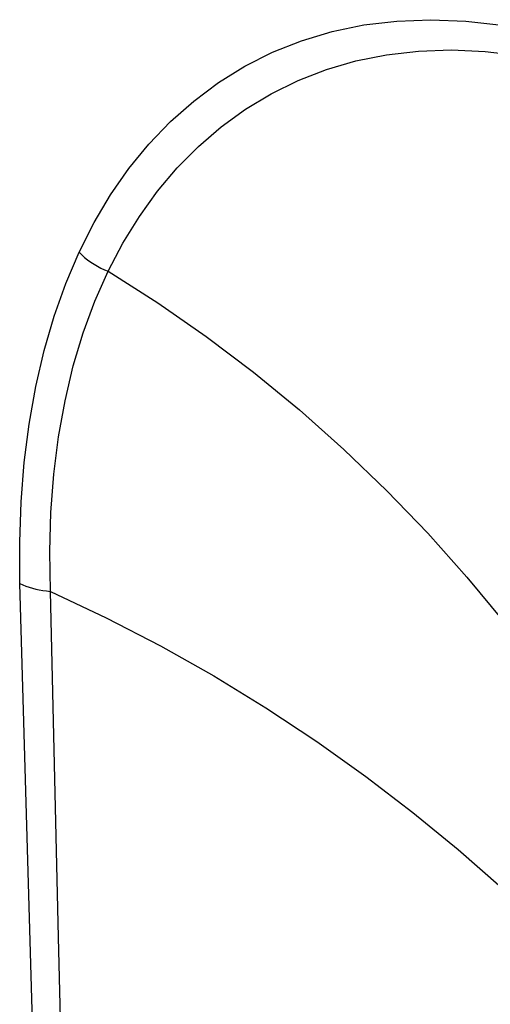
# Model space of a CAD drawing. Units: inches. Extents: x 73.5 to 136.8, y 115.1 to 181.9.
# Drawn here: x 92.6 to 93.4, y 128.2 to 129.8 of the extents above; entities that cross this region are included whole.
import ezdxf

# ---------------------------------------------------------------- set-up
doc = ezdxf.new("R2010")
doc.units = ezdxf.units.IN
doc.header["$MEASUREMENT"] = 0
doc.layers.add('ASSI', color=7, linetype='Continuous')
doc.layers.add('RACCORDO', color=7, linetype='Continuous')

# ---------------------------------------------------------------- blocks, each defined once
blk = doc.blocks.new('block 244')
at = {"layer": 'ASSI', "color": 7, "lineweight": 25, "true_color": 0xffffff}
blk.add_lwpolyline([(92.5928, 128.8678), (92.5975, 128.8657), (92.6025, 128.8637), (92.6077, 128.8619), (92.6131, 128.8603), (92.6187, 128.8589), (92.6245, 128.8576), (92.6305, 128.8566), (92.6365, 128.8557), (92.6427, 128.8551)], dxfattribs=at)
blk = doc.blocks.new('block 247')
at = {"layer": 'ASSI', "color": 7, "lineweight": 25, "true_color": 0xffffff}
blk.add_lwpolyline([(92.6427, 128.8551), (92.7338, 128.8119), (92.823, 128.7657), (92.9102, 128.7165), (92.9957, 128.6642), (93.079, 128.6092), (93.1593, 128.552), (93.2364, 128.493), (93.3105, 128.4322), (93.3817, 128.3699)], dxfattribs=at)
blk = doc.blocks.new('block 260')
at = {"layer": 'ASSI', "color": 7, "lineweight": 25, "true_color": 0xffffff}
blk.add_lwpolyline([(92.7371, 129.3795), (92.8185, 129.3278), (92.898, 129.2727), (92.9753, 129.2142), (93.0506, 129.1524), (93.1237, 129.0874), (93.1938, 129.0199), (93.2609, 128.9502), (93.325, 128.8783), (93.3861, 128.8044)], dxfattribs=at)
blk = doc.blocks.new('block 264')
at = {"layer": 'ASSI', "color": 7, "lineweight": 25, "true_color": 0xffffff}
blk.add_lwpolyline([(92.6897, 129.4107), (92.6941, 129.4064), (92.6987, 129.4023), (92.7036, 129.3983), (92.7087, 129.3946), (92.7141, 129.391), (92.7196, 129.3878), (92.7253, 129.3847), (92.7311, 129.382), (92.7371, 129.3795)], dxfattribs=at)
blk = doc.blocks.new('block 347')
at = {"layer": 'ASSI', "color": 7, "lineweight": 25, "true_color": 0xffffff}
blk.add_lwpolyline([(92.6172, 128.0176), (92.5928, 128.8678)], dxfattribs=at)
blk = doc.blocks.new('block 349')
at = {"layer": 'ASSI', "color": 7, "lineweight": 25, "true_color": 0xffffff}
blk.add_lwpolyline([(92.6839, 127.1571), (92.6558, 128.2884)], dxfattribs=at)
blk = doc.blocks.new('block 350')
at = {"layer": 'ASSI', "color": 7, "lineweight": 25, "true_color": 0xffffff}
blk.add_lwpolyline([(92.6558, 128.2884), (92.6427, 128.8551)], dxfattribs=at)
blk = doc.blocks.new('block 352')
at = {"layer": 'ASSI', "color": 7, "lineweight": 25, "true_color": 0xffffff}
blk.add_lwpolyline([(92.6427, 128.8551), (92.6417, 128.9204), (92.6435, 128.9845), (92.6483, 129.0471), (92.656, 129.1082), (92.6667, 129.1675), (92.6802, 129.2245), (92.6965, 129.2788), (92.7155, 129.3305), (92.7371, 129.3795)], dxfattribs=at)
blk = doc.blocks.new('block 357')
at = {"layer": 'ASSI', "color": 7, "lineweight": 25, "true_color": 0xffffff}
blk.add_lwpolyline([(92.5928, 128.8678), (92.5923, 128.9356), (92.5947, 129.0017), (92.5999, 129.0662), (92.608, 129.1293), (92.619, 129.1907), (92.6326, 129.2497), (92.6489, 129.3058), (92.668, 129.3595), (92.6897, 129.4107)], dxfattribs=at)
blk = doc.blocks.new('block 548')
at = {"layer": 'ASSI', "color": 7, "lineweight": 25, "true_color": 0xffffff}
blk.add_lwpolyline([(92.6897, 129.4107), (92.7141, 129.4593), (92.7413, 129.505), (92.7712, 129.5478), (92.8039, 129.5878), (92.8394, 129.6248), (92.8774, 129.6585), (92.9179, 129.6888), (92.9611, 129.7156), (93.0065, 129.7385), (93.0542, 129.7574), (93.1043, 129.7725), (93.1563, 129.7832), (93.2103, 129.7896), (93.2662, 129.7918), (93.3235, 129.7896), (93.3822, 129.783), (93.4424, 129.7721), (93.5033, 129.7568), (93.5649, 129.737), (93.6273, 129.7129), (93.6905, 129.6843)], dxfattribs=at)
blk = doc.blocks.new('block 549')
at = {"layer": 'ASSI', "color": 7, "lineweight": 25, "true_color": 0xffffff}
blk.add_lwpolyline([(92.7371, 129.3795), (92.7614, 129.4258), (92.7884, 129.4696), (92.818, 129.5107), (92.8503, 129.5489), (92.8851, 129.5842), (92.9224, 129.6163), (92.9621, 129.6452), (93.0041, 129.6705), (93.0484, 129.6923), (93.0948, 129.7103), (93.1432, 129.7244), (93.1936, 129.7344), (93.2459, 129.7403), (93.2997, 129.7422), (93.3551, 129.7399), (93.4117, 129.7334), (93.4695, 129.7228), (93.5282, 129.708), (93.5876, 129.689), (93.6475, 129.6658), (93.7078, 129.6384)], dxfattribs=at)
blk = doc.blocks.new('block 1095')
at = {"layer": 'RACCORDO', "color": 7, "lineweight": 25, "true_color": 0xffffff}
blk.add_lwpolyline([(92.5928, 128.8678), (92.5975, 128.8657), (92.6025, 128.8637), (92.6077, 128.8619), (92.6131, 128.8603), (92.6187, 128.8589), (92.6245, 128.8576), (92.6305, 128.8566), (92.6365, 128.8557), (92.6427, 128.8551)], dxfattribs=at)
blk = doc.blocks.new('block 1098')
at = {"layer": 'RACCORDO', "color": 7, "lineweight": 25, "true_color": 0xffffff}
blk.add_lwpolyline([(92.6427, 128.8551), (92.7338, 128.8119), (92.823, 128.7657), (92.9102, 128.7165), (92.9957, 128.6642), (93.079, 128.6092), (93.1593, 128.552), (93.2364, 128.493), (93.3105, 128.4322), (93.3817, 128.3699)], dxfattribs=at)
blk = doc.blocks.new('block 1112')
at = {"layer": 'RACCORDO', "color": 7, "lineweight": 25, "true_color": 0xffffff}
blk.add_lwpolyline([(92.7371, 129.3795), (92.8185, 129.3278), (92.898, 129.2727), (92.9753, 129.2142), (93.0506, 129.1524), (93.1237, 129.0874), (93.1938, 129.0199), (93.2609, 128.9502), (93.325, 128.8783), (93.3861, 128.8044)], dxfattribs=at)
blk = doc.blocks.new('block 1119')
at = {"layer": 'RACCORDO', "color": 7, "lineweight": 25, "true_color": 0xffffff}
blk.add_lwpolyline([(92.6897, 129.4107), (92.6941, 129.4064), (92.6987, 129.4023), (92.7036, 129.3983), (92.7087, 129.3946), (92.7141, 129.391), (92.7196, 129.3878), (92.7253, 129.3847), (92.7311, 129.382), (92.7371, 129.3795)], dxfattribs=at)
blk = doc.blocks.new('block 1186')
at = {"layer": 'RACCORDO', "color": 7, "lineweight": 25, "true_color": 0xffffff}
blk.add_lwpolyline([(92.6172, 128.0176), (92.5928, 128.8678)], dxfattribs=at)
blk = doc.blocks.new('block 1188')
at = {"layer": 'RACCORDO', "color": 7, "lineweight": 25, "true_color": 0xffffff}
blk.add_lwpolyline([(92.6839, 127.1571), (92.6558, 128.2884)], dxfattribs=at)
blk = doc.blocks.new('block 1189')
at = {"layer": 'RACCORDO', "color": 7, "lineweight": 25, "true_color": 0xffffff}
blk.add_lwpolyline([(92.6558, 128.2884), (92.6427, 128.8551)], dxfattribs=at)
blk = doc.blocks.new('block 1192')
at = {"layer": 'RACCORDO', "color": 7, "lineweight": 25, "true_color": 0xffffff}
blk.add_lwpolyline([(92.6427, 128.8551), (92.6417, 128.9204), (92.6435, 128.9845), (92.6483, 129.0471), (92.656, 129.1082), (92.6667, 129.1675), (92.6802, 129.2245), (92.6965, 129.2788), (92.7155, 129.3305), (92.7371, 129.3795)], dxfattribs=at)
blk = doc.blocks.new('block 1197')
at = {"layer": 'RACCORDO', "color": 7, "lineweight": 25, "true_color": 0xffffff}
blk.add_lwpolyline([(92.5928, 128.8678), (92.5923, 128.9356), (92.5947, 129.0017), (92.5999, 129.0662), (92.608, 129.1293), (92.619, 129.1907), (92.6326, 129.2497), (92.6489, 129.3058), (92.668, 129.3595), (92.6897, 129.4107)], dxfattribs=at)
blk = doc.blocks.new('block 1350')
at = {"layer": 'RACCORDO', "color": 7, "lineweight": 25, "true_color": 0xffffff}
blk.add_lwpolyline([(92.6897, 129.4107), (92.7141, 129.4593), (92.7413, 129.505), (92.7712, 129.5478), (92.8039, 129.5878), (92.8394, 129.6248), (92.8774, 129.6585), (92.9179, 129.6888), (92.9611, 129.7156), (93.0065, 129.7385), (93.0542, 129.7574), (93.1043, 129.7725), (93.1563, 129.7832), (93.2103, 129.7896), (93.2662, 129.7918), (93.3235, 129.7896), (93.3822, 129.783), (93.4424, 129.7721), (93.5033, 129.7568), (93.5649, 129.737), (93.6273, 129.7129), (93.6905, 129.6843)], dxfattribs=at)
blk = doc.blocks.new('block 1351')
at = {"layer": 'RACCORDO', "color": 7, "lineweight": 25, "true_color": 0xffffff}
blk.add_lwpolyline([(92.7371, 129.3795), (92.7614, 129.4258), (92.7884, 129.4696), (92.818, 129.5107), (92.8503, 129.5489), (92.8851, 129.5842), (92.9224, 129.6163), (92.9621, 129.6452), (93.0041, 129.6705), (93.0484, 129.6923), (93.0948, 129.7103), (93.1432, 129.7244), (93.1936, 129.7344), (93.2459, 129.7403), (93.2997, 129.7422), (93.3551, 129.7399), (93.4117, 129.7334), (93.4695, 129.7228), (93.5282, 129.708), (93.5876, 129.689), (93.6475, 129.6658), (93.7078, 129.6384)], dxfattribs=at)

msp = doc.modelspace()

# ---------------------------------------------------------------- block references
at = {"layer": 'ASSI'}
for name in ['block 548', 'block 549', 'block 357', 'block 264', 'block 352', 'block 260', 'block 244', 'block 347', 'block 247', 'block 350', 'block 349']:
    msp.add_blockref(name, (0, 0), dxfattribs=at)
at = {"layer": 'RACCORDO'}
for name in ['block 1350', 'block 1351', 'block 1197', 'block 1119', 'block 1192', 'block 1112', 'block 1095', 'block 1186', 'block 1098', 'block 1189', 'block 1188']:
    msp.add_blockref(name, (0, 0), dxfattribs=at)

doc.saveas('drawing.dxf')
